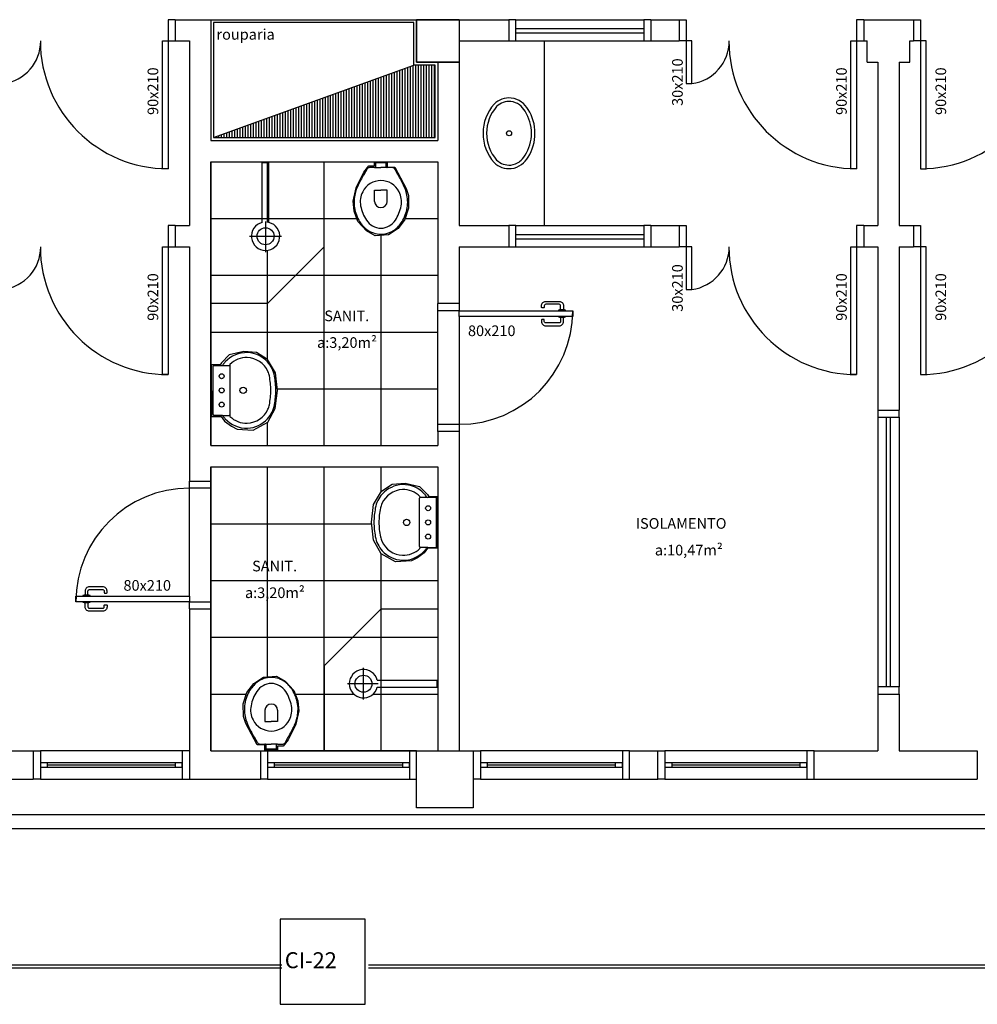
# Model space of a CAD drawing. Units: millimetres. Extents: x 260056 to 291538, y -54863 to -28210.
# Drawn here: x 266838 to 267513, y -35065 to -34371 of the extents above; entities that cross this region are included whole.
import ezdxf

# ---------------------------------------------------------------- set-up
doc = ezdxf.new("R2010")
doc.units = ezdxf.units.MM
doc.header["$LTSCALE"] = 10
doc.layers.add('PAREDE', color=6, linetype='Continuous')
doc.layers.add('REG60-100', color=7, linetype='Continuous', lineweight=50)
doc.styles.add('REGUA60', font='simplex.shx')

msp = doc.modelspace()

# ---------------------------------------------------------------- hatches: boundary and pattern name
at = {"layer": 'PAREDE'}
h = msp.add_hatch(dxfattribs=at)
h.set_pattern_fill('ANSI31', color=9, scale=15, angle=45, style=0)
h.set_pattern_definition([(90, (266975.0033, -34454.0123), (-1.875, 3e-16), [])])
h.paths.add_polyline_path([(267131, -34403.01), (267116, -34403.01), (266975, -34454.01), (267131, -34454.01)])
h = msp.add_hatch(dxfattribs=at)
h.set_pattern_fill('NET,_O', color=9, scale=320)
h.set_pattern_definition([(0, (267133.003, -34671.012), (0, 40), []), (90, (267133.003, -34671.012), (-40, 2e-15), [])])
h.paths.add_polyline_path([(267133, -34471.01), (266973, -34471.01), (266973, -34671.01), (267133, -34671.01)])
h.paths.add_polyline_path([(266973.5, -34650.45), (266980.38, -34650.45), (266982.73, -34653.9), (266987.55, -34657.39), (266991.74, -34659.42), (267003.03, -34660.05), (267013.18, -34654.45), (267018.49, -34644.9), (267019.98, -34632.29), (267018.64, -34619.84), (267012.92, -34610.32), (267005.29, -34605.45), (266996.32, -34604.64), (266986.12, -34607.01), (266980.51, -34612.74), (266979.58, -34614.13), (266973.41, -34614.13)], flags=16)
edge = h.paths.add_edge_path(flags=0)
edge.add_arc((267011.65, -34523.56), 6, 0, 360)
edge = h.paths.add_edge_path(flags=16)
edge.add_line((267000.45, -34523.56), (267022.85, -34523.56))
edge = h.paths.add_edge_path(flags=16)
edge.add_line((267011.65, -34513.16), (267011.65, -34534.76))
edge = h.paths.add_edge_path(flags=16)
edge.add_line((267014.05, -34513.85), (267014.05, -34471.56))
edge = h.paths.add_edge_path(flags=16)
edge.add_line((267009.25, -34513.85), (267009.25, -34471.56))
edge = h.paths.add_edge_path(flags=16)
edge.add_line((267009.25, -34471.56), (267014.05, -34471.56))
edge = h.paths.add_edge_path(flags=16)
edge.add_arc((267011.65, -34523.56), 10, 103.88654, 436.11346)
h.paths.add_polyline_path([(267097.35, -34471.13), (267097.35, -34474.91), (267102.68, -34474.91), (267110.74, -34489.88), (267112.38, -34494.8), (267112.42, -34503.87), (267109.84, -34511.64), (267105.05, -34518.03), (267098.25, -34522.59), (267088.97, -34523.27), (267082.84, -34519.69), (267076.72, -34513.06), (267073.98, -34505.97), (267073.27, -34498.92), (267075.37, -34489.5), (267080.77, -34478.46), (267084.44, -34473.96), (267088.41, -34473.96), (267088.41, -34471.13)], flags=16)
h = msp.add_hatch(dxfattribs=at)
h.set_pattern_fill('NET,_O', color=9, scale=320)
h.set_pattern_definition([(0, (266973.003, -34686.012), (0, 40), []), (90, (266973.003, -34686.012), (-40, 2e-15), [])])
h.paths.add_polyline_path([(266973, -34686.01), (267133, -34686.01), (267133, -34886.01), (266973, -34886.01)])
h.paths.add_polyline_path([(267011.03, -34885.5), (267011.03, -34881.72), (267005.71, -34881.72), (266997.64, -34866.75), (266996.01, -34861.82), (266995.96, -34852.76), (266998.55, -34844.98), (267003.34, -34838.59), (267010.13, -34834.04), (267019.42, -34833.36), (267025.55, -34836.94), (267031.67, -34843.56), (267034.4, -34850.66), (267035.12, -34857.71), (267033.02, -34867.13), (267027.62, -34878.17), (267023.94, -34882.67), (267019.97, -34882.67), (267019.97, -34885.5)], flags=16)
h.paths.add_polyline_path([(267132.71, -34743.17), (267125.83, -34743.17), (267123.48, -34746.62), (267118.67, -34750.11), (267114.47, -34752.14), (267103.19, -34752.77), (267093.03, -34747.17), (267087.73, -34737.62), (267086.23, -34725.01), (267087.57, -34712.56), (267093.29, -34703.04), (267100.92, -34698.17), (267109.9, -34697.36), (267120.09, -34699.73), (267125.71, -34705.46), (267126.63, -34706.85), (267132.81, -34706.85)], flags=16)
edge = h.paths.add_edge_path(flags=16)
edge.add_arc((267080.62, -34838.71), 6, 0, 360)
edge = h.paths.add_edge_path(flags=16)
edge.add_line((267080.62, -34849.91), (267080.62, -34827.51))
edge = h.paths.add_edge_path(flags=16)
edge.add_line((267091.02, -34838.71), (267069.42, -34838.71))
edge = h.paths.add_edge_path(flags=16)
edge.add_line((267090.32, -34836.31), (267132.62, -34836.31))
edge = h.paths.add_edge_path(flags=16)
edge.add_line((267090.32, -34841.11), (267132.62, -34841.11))
edge = h.paths.add_edge_path(flags=16)
edge.add_line((267132.62, -34841.11), (267132.62, -34836.31))
edge = h.paths.add_edge_path(flags=16)
edge.add_arc((267080.62, -34838.71), 10, 13.88654, 346.11346)

# ---------------------------------------------------------------- linework, layer by layer
at = {"layer": 'PAREDE', "color": 9}
for p, q in [((266948, -34371.01), (266943, -34371.01)), ((266943, -34371.01), (266943, -34386.01)), ((266948, -34371.01), (266948, -34386.01)), ((266948, -34371.01), (266973, -34371.01)), ((266973, -34371.01), (266973, -34456.01)), ((266973, -34371.01), (267123, -34371.01)), ((267116, -34373.01), (266975, -34373.01)), ((266975, -34373.01), (266975, -34454.01)), ((267116, -34403.01), (267116, -34373.01)), ((267148, -34371.01), (267118, -34371.01)), ((267118, -34371.01), (267118, -34401.01)), ((267118, -34371.01), (267148, -34371.01)), ((267118, -34401.01), (267118, -34371.01)), ((267148, -34371.01), (267183, -34371.01)), ((267148, -34371.01), (267148, -34401.01)), ((267148, -34371.01), (267148, -34401.01)), ((267183, -34371.01), (267183, -34386.01)), ((267188, -34371.01), (267183, -34371.01)), ((267188, -34371.01), (267278, -34371.01)), ((267188, -34386.01), (267188, -34371.01)), ((267283, -34371.01), (267278, -34371.01)), ((267278, -34371.01), (267278, -34386.01)), ((267283, -34371.01), (267303, -34371.01)), ((267283, -34371.01), (267283, -34386.01)), ((267303, -34371.01), (267303, -34386.01)), ((267303, -34371.01), (267308, -34371.01)), ((267308, -34371.01), (267308, -34386.01)), ((267433, -34371.01), (267428, -34371.01)), ((267428, -34371.01), (267428, -34386.01)), ((267433, -34371.01), (267433, -34386.01)), ((267433, -34371.01), (267468, -34371.01)), ((267468, -34371.01), (267468, -34386.01)), ((267468, -34371.01), (267473, -34371.01)), ((267473, -34371.01), (267473, -34386.01)), ((267188, -34377.32), (267278, -34377.32)), ((267188, -34380.32), (267278, -34380.32)), ((266939, -34476.01), (266939, -34386.01)), ((266939, -34386.01), (266943, -34386.01)), ((266943, -34386.01), (266948, -34386.01)), ((266943, -34386.01), (266943, -34476.01)), ((266948, -34386.01), (266958, -34386.01)), ((266958, -34386.01), (266958, -34516.01)), ((267148, -34386.01), (267183, -34386.01)), ((267183, -34386.01), (267188, -34386.01)), ((267188, -34386.01), (267278, -34386.01)), ((267208, -34386.01), (267208, -34516.01)), ((267278, -34386.01), (267283, -34386.01)), ((267283, -34386.01), (267303, -34386.01)), ((267308, -34386.01), (267303, -34386.01)), ((267308, -34386.01), (267308, -34416.01)), ((267312, -34386.01), (267308, -34386.01)), ((267312, -34416.01), (267312, -34386.01)), ((267424, -34476.01), (267424, -34386.01)), ((267424, -34386.01), (267428, -34386.01)), ((267428, -34386.01), (267433, -34386.01)), ((267428, -34386.01), (267428, -34476.01)), ((267433, -34386.01), (267435.51, -34386.01)), ((267435.51, -34401.01), (267435.51, -34386.01)), ((267465.51, -34386.01), (267468, -34386.01)), ((267465.51, -34401.01), (267465.51, -34386.01)), ((267473, -34386.01), (267468, -34386.01)), ((267473, -34386.01), (267473, -34476.01)), ((267477, -34386.01), (267473, -34386.01)), ((267477, -34476.01), (267477, -34386.01)), ((266975, -34454.01), (267116, -34403.01)), ((267131, -34403.01), (267116, -34403.01)), ((267118, -34401.01), (267148, -34401.01)), ((267148, -34401.01), (267118, -34401.01)), ((267131, -34454.01), (267131, -34403.01)), ((267133, -34401.01), (267133, -34456.01)), ((267148, -34401.01), (267148, -34516.01)), ((267435.51, -34401.01), (267443, -34401.01)), ((267443, -34401.01), (267443, -34516.01)), ((267458, -34401.01), (267458, -34516.01)), ((267458, -34401.01), (267465.51, -34401.01)), ((267308, -34416.01), (267312, -34416.01)), ((266973, -34456.01), (267133, -34456.01)), ((266975, -34454.01), (267131, -34454.01)), ((266973, -34471.01), (267133, -34471.01)), ((266973, -34471.01), (266973, -34671.01)), ((267009.25, -34513.85), (267009.25, -34471.56)), ((267009.25, -34471.56), (267014.05, -34471.56)), ((267014.05, -34513.85), (267014.05, -34471.56)), ((267053, -34531.01), (267053, -34471.01)), ((267088.41, -34473.96), (267088.41, -34471.13)), ((267088.41, -34471.13), (267097.35, -34471.13)), ((267089.37, -34471.67), (267092.87, -34471.67)), ((267089.37, -34474.17), (267089.37, -34472.87)), ((267092.87, -34471.67), (267096.37, -34471.67)), ((267096.37, -34472.87), (267096.37, -34474.17)), ((267097.35, -34471.13), (267097.35, -34474.91)), ((267133, -34471.01), (267133, -34571.01)), ((266943, -34476.01), (266939, -34476.01)), ((267075.37, -34489.5), (267080.77, -34478.46)), ((267080.77, -34478.46), (267084.44, -34473.96)), ((267082.91, -34476.5), (267080.87, -34480.17)), ((267083.09, -34476.18), (267082.93, -34476.45)), ((267084.44, -34473.96), (267088.41, -34473.96)), ((267088.37, -34475.17), (267084.82, -34475.17)), ((267088.37, -34475.17), (267092.87, -34475.17)), ((267097.37, -34475.17), (267092.88, -34475.17)), ((267097.35, -34474.91), (267102.68, -34474.91)), ((267100.92, -34475.17), (267097.37, -34475.17)), ((267102.81, -34476.45), (267102.66, -34476.18)), ((267102.68, -34474.91), (267110.74, -34489.88)), ((267104.87, -34480.17), (267102.84, -34476.5)), ((267428, -34476.01), (267424, -34476.01)), ((267473, -34476.01), (267477, -34476.01)), ((267073.27, -34498.92), (267075.37, -34489.5)), ((267088.37, -34498.97), (267088.37, -34490.97)), ((267088.37, -34490.97), (267092.87, -34490.97)), ((267097.37, -34490.97), (267092.87, -34490.97)), ((267097.37, -34498.97), (267097.37, -34490.97)), ((267110.74, -34489.88), (267112.38, -34494.8)), ((267073.98, -34505.97), (267073.27, -34498.92)), ((267112.38, -34494.8), (267112.42, -34503.87)), ((267076.72, -34513.06), (267073.98, -34505.97)), ((267112.42, -34503.87), (267109.84, -34511.64)), ((267011.65, -34513.16), (267011.65, -34534.76)), ((267082.84, -34519.69), (267076.72, -34513.06)), ((267109.84, -34511.64), (267105.05, -34518.03)), ((266948, -34516.01), (266943, -34516.01)), ((266943, -34516.01), (266943, -34531.01)), ((266948, -34516.01), (266948, -34531.01)), ((266948, -34516.01), (266958, -34516.01)), ((266948, -34516.01), (266948, -34531.01)), ((267088.97, -34523.27), (267082.84, -34519.69)), ((267105.05, -34518.03), (267098.25, -34522.59)), ((267148, -34516.01), (267183, -34516.01)), ((267183, -34516.01), (267183, -34531.01)), ((267188, -34516.01), (267183, -34516.01)), ((267188, -34516.01), (267278, -34516.01)), ((267188, -34531.01), (267188, -34516.01)), ((267283, -34516.01), (267278, -34516.01)), ((267278, -34516.01), (267278, -34531.01)), ((267283, -34516.01), (267303, -34516.01)), ((267283, -34516.01), (267283, -34531.01)), ((267303, -34516.01), (267303, -34531.01)), ((267303, -34516.01), (267308, -34516.01)), ((267308, -34516.01), (267308, -34531.01)), ((267433, -34516.01), (267428, -34516.01)), ((267428, -34516.01), (267428, -34531.01)), ((267433, -34516.01), (267433, -34531.01)), ((267433, -34516.01), (267443, -34516.01)), ((267458, -34516.01), (267468, -34516.01)), ((267468, -34516.01), (267468, -34531.01)), ((267468, -34516.01), (267473, -34516.01)), ((267473, -34516.01), (267473, -34531.01)), ((267000.45, -34523.56), (267022.85, -34523.56)), ((267098.25, -34522.59), (267088.97, -34523.27)), ((267188, -34522.32), (267278, -34522.32)), ((267188, -34525.32), (267278, -34525.32)), ((266939, -34621.01), (266939, -34531.01)), ((266939, -34531.01), (266943, -34531.01)), ((266943, -34531.01), (266948, -34531.01)), ((266943, -34531.01), (266943, -34621.01)), ((266948, -34531.01), (266958, -34531.01)), ((266958, -34531.01), (266958, -34696.01)), ((267053, -34531.01), (267013, -34571.01)), ((267148, -34531.01), (267183, -34531.01)), ((267148, -34531.01), (267148, -34571.01)), ((267183, -34531.01), (267188, -34531.01)), ((267188, -34531.01), (267278, -34531.01)), ((267278, -34531.01), (267283, -34531.01)), ((267283, -34531.01), (267303, -34531.01)), ((267308, -34531.01), (267303, -34531.01)), ((267308, -34531.01), (267308, -34561.01)), ((267312, -34531.01), (267308, -34531.01)), ((267312, -34561.01), (267312, -34531.01)), ((267424, -34621.01), (267424, -34531.01)), ((267424, -34531.01), (267428, -34531.01)), ((267428, -34531.01), (267433, -34531.01)), ((267428, -34531.01), (267428, -34621.01)), ((267433, -34531.01), (267443, -34531.01)), ((267443, -34531.01), (267443, -34646.01)), ((267458, -34531.01), (267468, -34531.01)), ((267458, -34531.01), (267458, -34646.01)), ((267473, -34531.01), (267468, -34531.01)), ((267473, -34531.01), (267473, -34621.01)), ((267477, -34531.01), (267473, -34531.01)), ((267477, -34621.01), (267477, -34531.01)), ((267308, -34561.01), (267312, -34561.01)), ((267013, -34571.01), (266973, -34571.01)), ((267148, -34571.01), (267133, -34571.01)), ((267133, -34576.01), (267133, -34571.01)), ((267133, -34656.01), (267133, -34576.01)), ((267148, -34576.01), (267133, -34576.01)), ((267148, -34571.01), (267148, -34576.01)), ((267148, -34576.01), (267228, -34576.01)), ((267148, -34580.01), (267148, -34576.01)), ((267228, -34576.01), (267228, -34580.01)), ((267148, -34580.01), (267148, -34656.01)), ((267228, -34580.01), (267148, -34580.01)), ((266996.32, -34604.64), (266986.12, -34607.01)), ((267005.29, -34605.45), (266996.32, -34604.64)), ((267012.92, -34610.32), (267005.29, -34605.45)), ((266986.12, -34607.01), (266980.51, -34612.74)), ((267018.64, -34619.84), (267012.92, -34610.32)), ((266979.58, -34614.13), (266973.41, -34614.13)), ((266973.41, -34614.13), (266973.5, -34650.45)), ((266974.72, -34632.1), (266974.72, -34615.1)), ((266975.37, -34614.5), (266980.87, -34614.5)), ((266980.51, -34612.74), (266979.58, -34614.13)), ((266980.87, -34614.5), (266986.07, -34614.5)), ((266986.77, -34632.1), (266986.77, -34615.1)), ((266943, -34621.01), (266939, -34621.01)), ((267019.98, -34632.29), (267018.64, -34619.84)), ((267428, -34621.01), (267424, -34621.01)), ((267473, -34621.01), (267477, -34621.01)), ((266974.72, -34649.1), (266974.72, -34632.1)), ((266986.77, -34649.1), (266986.77, -34632.1)), ((267018.49, -34644.9), (267019.98, -34632.29)), ((267013.18, -34654.45), (267018.49, -34644.9)), ((267443, -34646.01), (267458, -34646.01)), ((267443, -34646.01), (267443, -34651.01)), ((267458, -34651.01), (267458, -34646.01)), ((266973.5, -34650.45), (266980.38, -34650.45)), ((266980.87, -34649.7), (266975.37, -34649.7)), ((266980.38, -34650.45), (266982.73, -34653.9)), ((266980.87, -34649.7), (266986.07, -34649.7)), ((266982.73, -34653.9), (266987.55, -34657.39)), ((267443, -34651.01), (267443, -34841.01)), ((267443, -34651.01), (267458, -34651.01)), ((267448.7, -34651.01), (267448.7, -34841.01)), ((267451.7, -34651.01), (267451.7, -34841.01)), ((267458, -34651.01), (267458, -34841.01)), ((266987.55, -34657.39), (266991.74, -34659.42)), ((266991.74, -34659.42), (267003.03, -34660.05)), ((267003.03, -34660.05), (267013.18, -34654.45)), ((267133, -34661.01), (267133, -34656.01)), ((267133, -34656.01), (267148, -34656.01)), ((267148, -34656.01), (267148, -34661.01)), ((267148, -34661.01), (267133, -34661.01)), ((267133, -34661.01), (267133, -34671.01)), ((267148, -34661.01), (267148, -34886.01)), ((266973, -34671.01), (267133, -34671.01)), ((266973, -34686.01), (267133, -34686.01)), ((266973, -34686.01), (266973, -34696.01)), ((267133, -34686.01), (267133, -34886.01)), ((266958, -34696.01), (266973, -34696.01)), ((266958, -34701.01), (266958, -34696.01)), ((266958, -34777.01), (266958, -34701.01)), ((266973, -34701.01), (266958, -34701.01)), ((266973, -34696.01), (266973, -34701.01)), ((266973, -34701.01), (266973, -34781.01)), ((267093.29, -34703.04), (267100.92, -34698.17)), ((267100.92, -34698.17), (267109.9, -34697.36)), ((267109.9, -34697.36), (267120.09, -34699.73)), ((267120.09, -34699.73), (267125.71, -34705.46)), ((267087.57, -34712.56), (267093.29, -34703.04)), ((267120.11, -34725.1), (267120.11, -34708.1)), ((267126.01, -34707.5), (267120.81, -34707.5)), ((267125.71, -34705.46), (267126.63, -34706.85)), ((267131.51, -34707.5), (267126.01, -34707.5)), ((267126.63, -34706.85), (267132.81, -34706.85)), ((267132.16, -34725.1), (267132.16, -34708.1)), ((267132.81, -34706.85), (267132.71, -34743.17)), ((267086.23, -34725.01), (267087.57, -34712.56)), ((267087.73, -34737.62), (267086.23, -34725.01)), ((267120.11, -34742.1), (267120.11, -34725.1)), ((267132.16, -34742.1), (267132.16, -34725.1)), ((267093.03, -34747.17), (267087.73, -34737.62)), ((267126.01, -34742.7), (267120.81, -34742.7)), ((267125.83, -34743.17), (267123.48, -34746.62)), ((267132.71, -34743.17), (267125.83, -34743.17)), ((267126.01, -34742.7), (267131.51, -34742.7)), ((267103.19, -34752.77), (267093.03, -34747.17)), ((267118.67, -34750.11), (267114.47, -34752.14)), ((267123.48, -34746.62), (267118.67, -34750.11)), ((267114.47, -34752.14), (267103.19, -34752.77)), ((266878, -34781.01), (266878, -34777.01)), ((266878, -34777.01), (266958, -34777.01)), ((266958, -34777.01), (266958, -34781.01)), ((266958, -34781.01), (266878, -34781.01)), ((266958, -34786.01), (266958, -34781.01)), ((266958, -34781.01), (266973, -34781.01)), ((266973, -34781.01), (266973, -34786.01)), ((266958, -34786.01), (266973, -34786.01)), ((266958, -34786.01), (266958, -34906.01)), ((266973, -34786.01), (266973, -34886.01)), ((267053, -34826.01), (267093, -34786.01)), ((267093, -34786.01), (267133, -34786.01)), ((267053, -34826.01), (267053, -34886.01)), ((267003.34, -34838.59), (267010.13, -34834.04)), ((267010.13, -34834.04), (267019.42, -34833.36)), ((267019.42, -34833.36), (267025.55, -34836.94)), ((267080.62, -34849.91), (267080.62, -34827.51)), ((266998.55, -34844.98), (267003.34, -34838.59)), ((267025.55, -34836.94), (267031.67, -34843.56)), ((267091.02, -34838.71), (267069.42, -34838.71)), ((267090.32, -34836.31), (267132.62, -34836.31)), ((267090.32, -34841.11), (267132.62, -34841.11)), ((267132.62, -34841.11), (267132.62, -34836.31)), ((267458, -34841.01), (267443, -34841.01)), ((267443, -34841.01), (267443, -34846.01)), ((267458, -34846.01), (267458, -34841.01)), ((266995.96, -34852.76), (266998.55, -34844.98)), ((267031.67, -34843.56), (267034.4, -34850.66)), ((267443, -34846.01), (267458, -34846.01)), ((267443, -34846.01), (267443, -34886.01)), ((267458, -34846.01), (267458, -34886.01)), ((266996.01, -34861.82), (266995.96, -34852.76)), ((267034.4, -34850.66), (267035.12, -34857.71)), ((266997.64, -34866.75), (266996.01, -34861.82)), ((267011.15, -34857.42), (267011.15, -34865.42)), ((267020.15, -34857.42), (267020.15, -34865.42)), ((267035.12, -34857.71), (267033.02, -34867.13)), ((267005.71, -34881.72), (266997.64, -34866.75)), ((267011.15, -34865.42), (267015.65, -34865.42)), ((267020.15, -34865.42), (267015.65, -34865.42)), ((267033.02, -34867.13), (267027.62, -34878.17)), ((267003.65, -34876.22), (267005.68, -34879.89)), ((267005.71, -34879.93), (267005.86, -34880.21)), ((267011.03, -34881.72), (267005.71, -34881.72)), ((267007.6, -34881.22), (267011.15, -34881.22)), ((267011.03, -34885.5), (267011.03, -34881.72)), ((267011.15, -34881.22), (267015.64, -34881.22)), ((267012.15, -34883.52), (267012.15, -34882.22)), ((267020.15, -34881.22), (267015.65, -34881.22)), ((267019.15, -34882.22), (267019.15, -34883.52)), ((267023.94, -34882.67), (267019.97, -34882.67)), ((267019.97, -34882.67), (267019.97, -34885.5)), ((267020.15, -34881.22), (267023.7, -34881.22)), ((267027.62, -34878.17), (267023.94, -34882.67)), ((267025.43, -34880.21), (267025.59, -34879.93)), ((267025.61, -34879.89), (267027.65, -34876.22)), ((266828, -34886.01), (266848, -34886.01)), ((266848, -34886.01), (266848, -34906.01)), ((266848, -34886.01), (266853, -34886.01)), ((266953, -34886.01), (266853, -34886.01)), ((266853, -34886.01), (266853, -34906.01)), ((266958, -34886.01), (266953, -34886.01)), ((266953, -34886.01), (266953, -34906.01)), ((266973, -34886.01), (267008, -34886.01)), ((267008, -34886.01), (267008, -34906.01)), ((267008, -34886.01), (267008, -34886.01)), ((267008, -34886.01), (267013, -34886.01)), ((267019.97, -34885.5), (267011.03, -34885.5)), ((267015.65, -34884.72), (267012.15, -34884.72)), ((267113, -34886.01), (267013, -34886.01)), ((267013, -34886.01), (267013, -34906.01)), ((267019.15, -34884.72), (267015.65, -34884.72)), ((267118, -34886.01), (267113, -34886.01)), ((267113, -34886.01), (267113, -34906.01)), ((267118, -34886.01), (267158, -34886.01)), ((267118, -34926.01), (267118, -34886.01)), ((267158, -34886.01), (267158, -34926.01)), ((267158, -34886.01), (267163, -34886.01)), ((267263, -34886.01), (267163, -34886.01)), ((267163, -34886.01), (267163, -34906.01)), ((267268, -34886.01), (267263, -34886.01)), ((267263, -34886.01), (267263, -34906.01)), ((267268, -34906.01), (267268, -34886.01)), ((267268, -34886.01), (267288, -34886.01)), ((267288, -34906.01), (267288, -34886.01)), ((267288, -34886.01), (267293, -34886.01)), ((267393, -34886.01), (267293, -34886.01)), ((267293, -34886.01), (267293, -34906.01)), ((267398, -34886.01), (267393, -34886.01)), ((267393, -34886.01), (267393, -34906.01)), ((267398, -34906.01), (267398, -34886.01)), ((267398, -34886.01), (267443, -34886.01)), ((267458, -34886.01), (267513, -34886.01)), ((267513, -34886.01), (267513, -34906.01)), ((266858, -34894.51), (266853, -34894.51)), ((266853, -34894.51), (266853, -34897.51)), ((266948, -34894.51), (266858, -34894.51)), ((266858, -34897.51), (266858, -34894.51)), ((266948, -34896.01), (266858, -34896.01)), ((266953, -34894.51), (266948, -34894.51)), ((266948, -34894.51), (266948, -34897.51)), ((266953, -34897.51), (266953, -34894.51)), ((267018, -34894.51), (267013, -34894.51)), ((267013, -34894.51), (267013, -34897.51)), ((267108, -34894.51), (267018, -34894.51)), ((267018, -34897.51), (267018, -34894.51)), ((267108, -34896.01), (267018, -34896.01)), ((267113, -34894.51), (267108, -34894.51)), ((267108, -34894.51), (267108, -34897.51)), ((267113, -34897.51), (267113, -34894.51)), ((267168, -34894.51), (267163, -34894.51)), ((267163, -34894.51), (267163, -34897.51)), ((267258, -34894.51), (267168, -34894.51)), ((267168, -34897.51), (267168, -34894.51)), ((267258, -34896.01), (267168, -34896.01)), ((267263, -34894.51), (267258, -34894.51)), ((267258, -34894.51), (267258, -34897.51)), ((267263, -34897.51), (267263, -34894.51)), ((267298, -34894.51), (267293, -34894.51)), ((267293, -34894.51), (267293, -34897.51)), ((267388, -34894.51), (267298, -34894.51)), ((267298, -34897.51), (267298, -34894.51)), ((267388, -34896.01), (267298, -34896.01)), ((267393, -34894.51), (267388, -34894.51)), ((267388, -34894.51), (267388, -34897.51)), ((267393, -34897.51), (267393, -34894.51)), ((266853, -34897.51), (266858, -34897.51)), ((266858, -34897.51), (266948, -34897.51)), ((266948, -34897.51), (266953, -34897.51)), ((267013, -34897.51), (267018, -34897.51)), ((267018, -34897.51), (267108, -34897.51)), ((267108, -34897.51), (267113, -34897.51)), ((267163, -34897.51), (267168, -34897.51)), ((267168, -34897.51), (267258, -34897.51)), ((267258, -34897.51), (267263, -34897.51)), ((267293, -34897.51), (267298, -34897.51)), ((267298, -34897.51), (267388, -34897.51)), ((267388, -34897.51), (267393, -34897.51)), ((266828, -34906.01), (266848, -34906.01)), ((266853, -34906.01), (266848, -34906.01)), ((266853, -34906.01), (266953, -34906.01)), ((266953, -34906.01), (266958, -34906.01)), ((266958, -34906.01), (267008, -34906.01)), ((267013, -34906.01), (267008, -34906.01)), ((267013, -34906.01), (267113, -34906.01)), ((267113, -34906.01), (267118, -34906.01)), ((267163, -34906.01), (267158, -34906.01)), ((267163, -34906.01), (267263, -34906.01)), ((267263, -34906.01), (267268, -34906.01)), ((267268, -34906.01), (267288, -34906.01)), ((267293, -34906.01), (267288, -34906.01)), ((267293, -34906.01), (267393, -34906.01)), ((267393, -34906.01), (267398, -34906.01)), ((267398, -34906.01), (267513, -34906.01)), ((267833, -34931.01), (266543.5, -34931.01)), ((267158, -34926.01), (267118, -34926.01)), ((267833, -34941.01), (266538.5, -34941.01))]:
    msp.add_line(p, q, dxfattribs=at)
for points in [[(267219.5, -34575.44), (267219.5, -34572.44, 0.414214), (267218.5, -34571.44), (267209, -34571.44, 0.414214), (267208, -34572.44), (267208, -34573.44, -0.414214), (267207.5, -34573.94), (267206.5, -34573.94, -0.414214), (267206, -34573.44), (267206, -34572.44, -0.414214), (267209, -34569.44), (267218.5, -34569.44, -0.414214), (267221.5, -34572.44), (267221.5, -34575.44)], [(267219.5, -34580.58), (267219.5, -34583.58, -0.414214), (267218.5, -34584.58), (267209, -34584.58, -0.414214), (267208, -34583.58), (267208, -34582.58, 0.414214), (267207.5, -34582.08), (267206.5, -34582.08, 0.414214), (267206, -34582.58), (267206, -34583.58, 0.414214), (267209, -34586.58), (267218.5, -34586.58, 0.414214), (267221.5, -34583.58), (267221.5, -34580.58)], [(266886.5, -34776.44), (266886.5, -34773.44, -0.414214), (266887.5, -34772.44), (266897, -34772.44, -0.414214), (266898, -34773.44), (266898, -34774.44, 0.414214), (266898.5, -34774.94), (266899.5, -34774.94, 0.414214), (266900, -34774.44), (266900, -34773.44, 0.414214), (266897, -34770.44), (266887.5, -34770.44, 0.414214), (266884.5, -34773.44), (266884.5, -34776.44)], [(266886.5, -34781.58), (266886.5, -34784.58, 0.414214), (266887.5, -34785.58), (266897, -34785.58, 0.414214), (266898, -34784.58), (266898, -34783.58, -0.414214), (266898.5, -34783.08), (266899.5, -34783.08, -0.414214), (266900, -34783.58), (266900, -34784.58, -0.414214), (266897, -34787.58), (266887.5, -34787.58, -0.414214), (266884.5, -34784.58), (266884.5, -34781.58)]]:
    msp.add_lwpolyline(points, format="xyb", dxfattribs=at)
for points in [[(267223, -34576.01), (267223, -34575.65), (267222.23, -34575.65), (267222.23, -34575.44), (267218.78, -34575.44), (267218.78, -34575.65), (267218, -34575.65), (267218, -34576.01)], [(267218, -34580.01), (267218, -34580.38), (267218.78, -34580.38), (267218.78, -34580.58), (267222.23, -34580.58), (267222.23, -34580.38), (267223, -34580.38), (267223, -34580.01)], [(266888, -34777.01), (266888, -34776.65), (266887.23, -34776.65), (266887.23, -34776.44), (266883.78, -34776.44), (266883.78, -34776.65), (266883, -34776.65), (266883, -34777.01)], [(266883, -34781.01), (266883, -34781.38), (266883.78, -34781.38), (266883.78, -34781.58), (266887.23, -34781.58), (266887.23, -34781.38), (266888, -34781.38), (266888, -34781.01)]]:
    msp.add_lwpolyline(points, dxfattribs=at)
for centre, radius in [((267183.18, -34451.01), 1.8), ((267011.65, -34523.56), 6), ((266980.72, -34622.1), 1.75), ((266980.72, -34632.1), 1.75), ((266995.87, -34632.1), 2.25), ((266980.72, -34642.1), 1.75), ((267126.16, -34715.1), 1.75), ((267111.01, -34725.1), 2.25), ((267126.16, -34725.1), 1.75), ((267126.16, -34735.1), 1.75), ((267080.62, -34838.71), 6)]:
    msp.add_circle(centre, radius, dxfattribs=at)
for centre, radius, start, end in [((266823, -34386.01), 30.27, 277.59464, 0), ((266943, -34386.01), 90, 180, 270), ((267308, -34386.01), 30.27, 277.59464, 0), ((267428, -34386.01), 90, 180, 270), ((267473, -34386.01), 90, 270, 0), ((267195.47, -34450.78), 30.59, 138.32438, 180.48382), ((267183.23, -34441.28), 15.17, 84.45244, 134.38195), ((267183.23, -34441.28), 12.67, 84.57802, 134.00207), ((267182.81, -34441.96), 13.39, 54.80474, 83.05731), ((267182.81, -34441.96), 15.89, 54.52318, 83.17666), ((267180.15, -34443.95), 16.59, 30.57547, 51.25329), ((267180.15, -34443.95), 19.09, 30.72503, 51.48411), ((267195.47, -34450.78), 28.09, 138.50405, 180.48382), ((267170.75, -34450.79), 28.18, 359.5504, 32.82801), ((267170.75, -34450.79), 30.68, 359.5504, 32.73751), ((267195.47, -34451.25), 30.59, 179.51618, 221.67562), ((267195.47, -34451.25), 28.09, 179.51618, 221.49595), ((267170.75, -34451.23), 28.18, 327.17199, 0.4496), ((267170.75, -34451.23), 30.68, 327.26249, 0.4496), ((267180.15, -34458.07), 16.59, 308.74671, 329.42453), ((267089.35, -34472.04), 0.37, 85.96153, 230.97521), ((267088.67, -34472.87), 0.7, 0, 50.97521), ((267096.4, -34472.04), 0.37, 309.02479, 94.03847), ((267097.07, -34472.87), 0.7, 129.02479, 180), ((267183.23, -34460.75), 15.17, 225.61805, 275.54756), ((267183.23, -34460.75), 12.67, 225.99793, 275.42198), ((267182.81, -34460.07), 13.39, 276.94269, 305.19526), ((267182.81, -34460.07), 15.89, 276.82334, 305.47682), ((267180.15, -34458.07), 19.09, 308.51589, 329.27497), ((267093.85, -34489.31), 15.87, 144.82317, 153.24932), ((267082.65, -34476.35), 0.3, 330.25512, 340.53653), ((267084.82, -34477.17), 2, 90, 150.25512), ((267088.37, -34474.17), 1, 269.99998, 360), ((267097.37, -34474.17), 1, 180, 270.00002), ((267100.92, -34477.17), 2, 29.74488, 90), ((267103.1, -34476.35), 0.3, 199.46347, 209.74488), ((267091.9, -34489.31), 15.87, 26.75068, 35.17683), ((267102.63, -34500.13), 28.68, 150.87415, 163.88612), ((267129.62, -34510.94), 57.65, 150.05478, 154.54627), ((267092.96, -34498.83), 14.51, 90.35297, 152.68705), ((267092.78, -34498.83), 14.51, 27.31295, 89.64703), ((267056.12, -34510.94), 57.65, 25.45373, 29.94522), ((267083.12, -34500.13), 28.68, 16.11388, 29.12585), ((267102.4, -34499.95), 28.42, 164.10438, 184.47444), ((267093.82, -34499.27), 15.48, 152.69515, 190.80407), ((267091.92, -34499.27), 15.48, 349.19593, 27.30485), ((267083.34, -34499.95), 28.42, 355.52556, 15.89562), ((267092.97, -34498.76), 4.61, 182.55999, 268.7275), ((267092.77, -34498.76), 4.61, 271.2725, 357.44001), ((267101.66, -34498.73), 27.8, 187.10226, 208.90606), ((267105.66, -34497.04), 27.53, 190.74567, 213.35022), ((267080.08, -34497.04), 27.53, 326.64978, 349.25433), ((267084.09, -34498.73), 27.8, 331.09394, 352.89774), ((267011.65, -34523.56), 10, 103.88654, 76.11346), ((267097.81, -34500.43), 23.61, 209.80176, 230.74934), ((267093.18, -34505.34), 12.53, 213.01889, 268.58614), ((267092.56, -34505.34), 12.53, 271.41386, 326.98111), ((267087.93, -34500.43), 23.61, 309.25066, 330.19824), ((267093.1, -34505.29), 16.88, 232.70458, 269.22656), ((267092.64, -34505.29), 16.88, 270.77344, 307.29542), ((266823, -34531.01), 30.27, 277.59464, 0), ((266943, -34531.01), 90, 180, 270), ((267308, -34531.01), 30.27, 277.59464, 0), ((267428, -34531.01), 90, 180, 270), ((267473, -34531.01), 90, 270, 0), ((267148, -34576.01), 80, 270, 0), ((266998.18, -34625.56), 20.07, 87.88709, 137.89422), ((266998.04, -34625.74), 20.26, 42.32145, 87.51136), ((266998.18, -34625.56), 20.07, 137.89422, 144.84141), ((266998.18, -34625.56), 16.57, 87.92674, 134.74096), ((266998.04, -34625.74), 16.76, 24.31391, 87.47211), ((266998.64, -34625.35), 19.55, 9.55822, 42.65149), ((266975.33, -34615.12), 0.618, 86.9856, 178.43318), ((266980.88, -34613.48), 1.03, 268.92942, 329.17979), ((266986.12, -34615.15), 0.646, 49.39871, 94.8871), ((266987.04, -34614.2), 0.676, 150.4061, 222.68061), ((266986.84, -34614.12), 0.466, 135.23637, 147.00979), ((266986.12, -34615.15), 0.646, 3.91031, 49.39871), ((266998.64, -34625.35), 16.05, 12.25682, 23.91343), ((266958.02, -34633.14), 57.41, 0.97835, 11.25119), ((266958.02, -34633.14), 60.91, 0.97835, 10.44283), ((266958.02, -34631.06), 57.41, 348.74881, 359.02165), ((266958.02, -34631.06), 60.91, 349.55717, 359.02165), ((266998.04, -34638.46), 16.76, 272.52789, 335.68609), ((266998.64, -34638.86), 19.55, 317.34851, 350.44178), ((266998.64, -34638.86), 16.05, 336.08657, 347.74318), ((266975.33, -34649.09), 0.618, 181.56682, 273.0144), ((266980.88, -34650.73), 1.03, 30.82021, 91.07058), ((266998.18, -34638.64), 20.07, 215.15859, 222.10578), ((266998.18, -34638.64), 20.07, 222.10578, 272.11291), ((266986.12, -34649.06), 0.646, 265.1129, 310.60129), ((266987.04, -34650.01), 0.676, 137.31939, 209.5939), ((266986.84, -34650.09), 0.466, 212.99021, 224.76363), ((266998.18, -34638.64), 16.57, 225.25904, 272.07326), ((266986.12, -34649.06), 0.646, 310.60129, 356.08969), ((266998.04, -34638.46), 20.26, 272.48864, 317.67855), ((266958, -34781.01), 80, 90, 180), ((267108.84, -34718.74), 16.76, 92.52789, 155.68609), ((267108.84, -34718.74), 20.26, 92.48864, 137.67855), ((267108.7, -34718.55), 20.07, 42.10578, 92.11291), ((267108.7, -34718.55), 16.57, 45.25904, 92.07326), ((267108.24, -34718.34), 19.55, 137.34851, 170.44178), ((267120.75, -34708.14), 0.646, 130.60129, 176.08969), ((267119.84, -34707.19), 0.676, 317.31939, 29.5939), ((267120.75, -34708.14), 0.646, 85.1129, 130.60129), ((267120.03, -34707.11), 0.466, 32.99021, 44.76363), ((267108.7, -34718.55), 20.07, 35.15859, 42.10578), ((267125.99, -34706.47), 1.03, 210.82021, 271.07058), ((267131.54, -34708.11), 0.618, 1.56682, 93.0144), ((267148.86, -34726.14), 60.91, 169.55717, 179.02165), ((267148.86, -34726.14), 57.41, 168.74881, 179.02165), ((267108.24, -34718.34), 16.05, 156.08657, 167.74318), ((267148.86, -34724.06), 60.91, 180.97835, 190.44283), ((267148.86, -34724.06), 57.41, 180.97835, 191.25119), ((267108.24, -34731.85), 19.55, 189.55822, 222.65149), ((267108.24, -34731.85), 16.05, 192.25682, 203.91343), ((267108.84, -34731.45), 16.76, 204.31391, 267.47211), ((267108.7, -34731.64), 16.57, 267.92674, 314.74096), ((267120.75, -34742.05), 0.646, 183.91031, 229.39871), ((267119.84, -34743), 0.676, 330.4061, 42.68061), ((267120.75, -34742.05), 0.646, 229.39871, 274.8871), ((267120.03, -34743.08), 0.466, 315.23637, 327.00979), ((267108.7, -34731.64), 20.07, 317.89422, 324.84141), ((267125.99, -34743.72), 1.03, 88.92942, 149.17979), ((267131.54, -34742.08), 0.618, 266.9856, 358.43318), ((267108.84, -34731.45), 20.26, 222.32145, 267.51136), ((267108.7, -34731.64), 20.07, 267.88709, 317.89422), ((267015.88, -34851.1), 16.88, 90.77344, 127.29542), ((267015.42, -34851.1), 16.88, 52.70458, 89.22656), ((267080.62, -34838.71), 10, 13.88654, 346.11346), ((267020.59, -34855.95), 23.61, 129.25066, 150.19824), ((267015.96, -34851.05), 12.53, 91.41386, 146.98111), ((267015.34, -34851.05), 12.53, 33.01889, 88.58614), ((267010.71, -34855.95), 23.61, 29.80176, 50.74934), ((267024.43, -34857.66), 27.8, 151.09394, 172.89774), ((267028.44, -34859.35), 27.53, 146.64978, 169.25433), ((267002.86, -34859.35), 27.53, 10.74567, 33.35022), ((267006.86, -34857.66), 27.8, 7.10226, 28.90606), ((267025.18, -34856.44), 28.42, 175.52556, 195.89562), ((267016.6, -34857.12), 15.48, 169.19593, 207.30485), ((267015.75, -34857.62), 4.61, 91.2725, 177.44001), ((267015.55, -34857.62), 4.61, 2.55999, 88.7275), ((267014.7, -34857.12), 15.48, 332.69515, 10.80407), ((267006.12, -34856.44), 28.42, 344.10438, 4.47444), ((267025.41, -34856.26), 28.68, 196.11388, 209.12585), ((267015.74, -34857.56), 14.51, 207.31295, 269.64703), ((267015.56, -34857.56), 14.51, 270.35297, 332.68705), ((267005.89, -34856.26), 28.68, 330.87415, 343.88612), ((267052.4, -34845.44), 57.65, 205.45373, 209.94522), ((267016.62, -34867.07), 15.87, 206.75068, 215.17683), ((267014.67, -34867.07), 15.87, 324.82317, 333.24932), ((266978.9, -34845.44), 57.65, 330.05478, 334.54627), ((267005.42, -34880.03), 0.3, 19.46347, 29.74488), ((267007.6, -34879.22), 2, 209.74488, 270), ((267011.15, -34882.22), 1, 0, 90.00002), ((267020.15, -34882.22), 1, 89.99998, 180), ((267023.7, -34879.22), 2, 270, 330.25512), ((267025.88, -34880.03), 0.3, 150.25512, 160.53653), ((267012.12, -34884.35), 0.37, 129.02479, 274.03847), ((267011.45, -34883.52), 0.7, 309.02479, 360), ((267019.85, -34883.52), 0.7, 180, 230.97521), ((267019.18, -34884.35), 0.37, 265.96153, 50.97521)]:
    msp.add_arc(centre, radius, start, end, dxfattribs=at)
at = {"layer": 'REG60-100', "color": 6, "lineweight": -3}
for p, q in [((265544.85, -35036.73), (267023.02, -35036.73)), ((265544.85, -35038.73), (267023.02, -35038.73)), ((267084.09, -35036.73), (267783.64, -35036.73)), ((267084.09, -35038.73), (267783.64, -35038.73))]:
    msp.add_line(p, q, dxfattribs=at)
at = {"layer": 'REG60-100', "color": 4, "lineweight": -2}
msp.add_lwpolyline([(267021.89, -35064.51), (267081.89, -35064.51), (267081.89, -35004.51), (267021.89, -35004.51)], close=True, dxfattribs=at)

# ---------------------------------------------------------------- texts
at = {"layer": 'PAREDE', "color": 9, "style": 'REGUA60'}
for s, p in [('rouparia', (266977.08, -34385.1)), ('SANIT.', (267052.99, -34583.37)), ('80x210', (267154.23, -34593.87)), ('a:3,20m²', (267047.95, -34602.17)), ('ISOLAMENTO', (267272.41, -34729.56)), ('a:10,47m²', (267285.87, -34748.36)), ('SANIT.', (267002.19, -34759.57)), ('80x210', (266911.56, -34773.21)), ('a:3,20m²', (266997.15, -34778.37))]:
    msp.add_text(s, height=7.5, dxfattribs=at).set_placement(p)
for s, p in [('30x210', (267305.53, -34431.74)), ('90x210', (266936.06, -34438.1)), ('90x210', (267421.06, -34438.1)), ('90x210', (267491.05, -34438.1)), ('30x210', (267305.53, -34576.74)), ('90x210', (266936.06, -34583.1)), ('90x210', (267421.06, -34583.1)), ('90x210', (267491.05, -34583.1))]:
    msp.add_text(s, height=7.5, rotation=90, dxfattribs=at).set_placement(p)
at = {"layer": 'REG60-100', "lineweight": -3, "style": 'REGUA60'}
msp.add_text('CI-22', height=11.25, dxfattribs=at).set_placement((267025.19, -35039.09))

doc.saveas('drawing.dxf')
